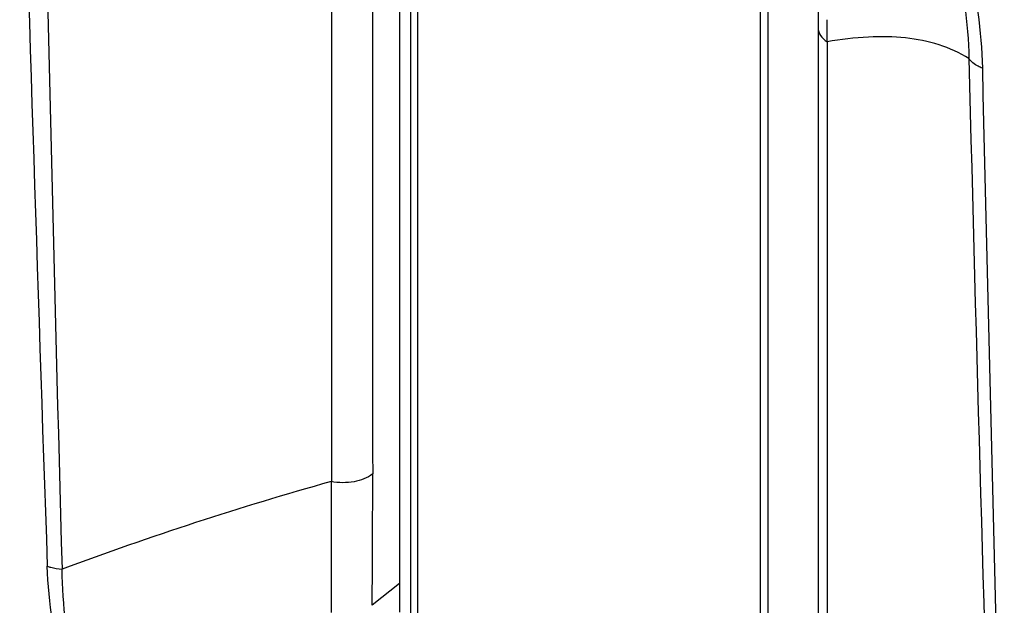
# Model space of a CAD drawing. Units: inches. Extents: x 62 to 949, y 62 to 188.
# Drawn here: x 113 to 115, y 114 to 116 of the extents above; entities that cross this region are included whole.
import ezdxf

# ---------------------------------------------------------------- set-up
doc = ezdxf.new("R2010")
doc.units = ezdxf.units.IN
doc.header["$MEASUREMENT"] = 0
doc.layers.add('ASSI', color=7, linetype='Continuous')
doc.layers.add('RACCORDO', color=7, linetype='Continuous')

# ---------------------------------------------------------------- blocks, each defined once
blk = doc.blocks.new('block 530')
at = {"layer": 'ASSI', "color": 7, "lineweight": 25, "true_color": 0xffffff}
blk.add_lwpolyline([(114.9788, 116.1586), (114.9793, 114.0872)], dxfattribs=at)
blk = doc.blocks.new('block 840')
at = {"layer": 'ASSI', "color": 7, "lineweight": 25, "true_color": 0xffffff}
blk.add_lwpolyline([(113.8305, 114.5402), (113.7559, 114.4802)], dxfattribs=at)
blk = doc.blocks.new('block 881')
at = {"layer": 'ASSI', "color": 7, "lineweight": 25, "true_color": 0xffffff}
blk.add_open_spline([(113.7559, 114.4802), (113.757, 114.6003), (113.7575, 114.7204), (113.7573, 114.8405)], degree=3, dxfattribs=at)
blk = doc.blocks.new('block 981')
at = {"layer": 'ASSI', "color": 7, "lineweight": 25, "true_color": 0xffffff}
blk.add_open_spline([(115.0037, 116.0251), (115.0037, 116.0454), (115.0036, 116.0656), (115.0035, 116.0858)], degree=3, dxfattribs=at)
blk = doc.blocks.new('block 1061')
at = {"layer": 'ASSI', "color": 7, "lineweight": 25, "true_color": 0xffffff}
blk.add_open_spline([(113.6433, 114.8195), (113.3941, 114.7496), (113.1478, 114.6693), (112.9052, 114.5789)], degree=3, dxfattribs=at)
blk = doc.blocks.new('block 1081')
at = {"layer": 'ASSI', "color": 7, "lineweight": 25, "true_color": 0xffffff}
blk.add_open_spline([(113.6433, 114.8195), (113.6429, 114.6997), (113.643, 114.5799), (113.6435, 114.4601)], degree=3, dxfattribs=at)
blk = doc.blocks.new('block 1091')
at = {"layer": 'ASSI', "color": 7, "lineweight": 25, "true_color": 0xffffff}
blk.add_open_spline([(112.7892, 116.9723), (112.812, 116.1773), (112.8373, 115.3824), (112.8649, 114.5876)], degree=3, dxfattribs=at)
blk = doc.blocks.new('block 1094')
at = {"layer": 'ASSI', "color": 7, "lineweight": 25, "true_color": 0xffffff}
blk.add_open_spline([(115.3926, 115.9795), (115.4127, 115.1834), (115.4355, 114.3873), (115.461, 113.5913)], degree=3, dxfattribs=at)
blk = doc.blocks.new('block 1095')
at = {"layer": 'ASSI', "color": 7, "lineweight": 25, "true_color": 0xffffff}
blk.add_open_spline([(115.4295, 115.9529), (115.4477, 115.1599), (115.4678, 114.3669), (115.4897, 113.574)], degree=3, dxfattribs=at)
blk = doc.blocks.new('block 1098')
at = {"layer": 'ASSI', "color": 7, "lineweight": 25, "true_color": 0xffffff}
blk.add_open_spline([(112.8462, 116.9631), (112.864, 116.1684), (112.8837, 115.3736), (112.9052, 114.5789)], degree=3, dxfattribs=at)
blk = doc.blocks.new('block 1347')
at = {"layer": 'ASSI', "color": 7, "lineweight": 25, "true_color": 0xffffff}
blk.add_open_spline([(113.0178, 113.9746), (112.9726, 114.075), (112.9355, 114.1793), (112.9088, 114.2864), (112.8842, 114.3851), (112.8684, 114.4862), (112.8649, 114.5876)], degree=3, knots=[0, 0, 0, 0, 1, 1, 1, 2, 2, 2, 2], dxfattribs=at)
blk = doc.blocks.new('block 1350')
at = {"layer": 'ASSI', "color": 7, "lineweight": 25, "true_color": 0xffffff}
blk.add_open_spline([(115.2838, 116.5702), (115.3278, 116.4688), (115.3636, 116.3637), (115.389, 116.256), (115.4125, 116.1565), (115.4271, 116.0548), (115.4295, 115.9529)], degree=3, knots=[0, 0, 0, 0, 1, 1, 1, 2, 2, 2, 2], dxfattribs=at)
blk = doc.blocks.new('block 1455')
at = {"layer": 'ASSI', "color": 7, "lineweight": 25, "true_color": 0xffffff}
blk.add_open_spline([(114.9789, 116.0629), (114.9789, 116.0558), (114.9815, 116.0487), (114.9853, 116.0427), (114.99, 116.0355), (114.9966, 116.0298), (115.0037, 116.0251)], degree=3, knots=[0, 0, 0, 0, 1, 1, 1, 2, 2, 2, 2], dxfattribs=at)
blk = doc.blocks.new('block 1623')
at = {"layer": 'ASSI', "color": 7, "lineweight": 25, "true_color": 0xffffff}
blk.add_open_spline([(112.8649, 114.5876), (112.868, 114.5864), (112.8711, 114.5853), (112.8743, 114.5844), (112.8843, 114.5815), (112.8948, 114.5797), (112.9052, 114.5789)], degree=3, knots=[0, 0, 0, 0, 1, 1, 1, 2, 2, 2, 2], dxfattribs=at)
blk = doc.blocks.new('block 1627')
at = {"layer": 'ASSI', "color": 7, "lineweight": 25, "true_color": 0xffffff}
blk.add_open_spline([(115.4295, 115.9529), (115.4255, 115.9544), (115.4216, 115.9562), (115.4178, 115.9582), (115.408, 115.9634), (115.3988, 115.9704), (115.3926, 115.9795)], degree=3, knots=[0, 0, 0, 0, 1, 1, 1, 2, 2, 2, 2], dxfattribs=at)
blk = doc.blocks.new('block 1637')
at = {"layer": 'ASSI', "color": 7, "lineweight": 25, "true_color": 0xffffff}
blk.add_open_spline([(113.7573, 114.8405), (113.743, 114.829), (113.7248, 114.8225), (113.7064, 114.8191), (113.6854, 114.8153), (113.664, 114.8154), (113.6433, 114.8195)], degree=3, knots=[0, 0, 0, 0, 1, 1, 1, 2, 2, 2, 2], dxfattribs=at)
blk = doc.blocks.new('block 1716')
at = {"layer": 'ASSI', "color": 7, "lineweight": 25, "true_color": 0xffffff}
blk.add_open_spline([(115.2514, 116.5761), (115.2942, 116.4779), (115.3292, 116.3762), (115.3539, 116.2717), (115.3766, 116.1759), (115.3907, 116.0777), (115.3926, 115.9795)], degree=3, knots=[0, 0, 0, 0, 1, 1, 1, 2, 2, 2, 2], dxfattribs=at)
blk = doc.blocks.new('block 1718')
at = {"layer": 'ASSI', "color": 7, "lineweight": 25, "true_color": 0xffffff}
blk.add_open_spline([(115.3926, 115.9795), (115.3669, 115.995), (115.3393, 116.0074), (115.3107, 116.0167), (115.281, 116.0263), (115.2502, 116.0324), (115.2191, 116.0358), (115.1852, 116.0395), (115.151, 116.0399), (115.117, 116.0382), (115.079, 116.0362), (115.0411, 116.0315), (115.0037, 116.0251)], degree=3, knots=[0, 0, 0, 0, 1, 1, 1, 2, 2, 2, 3, 3, 3, 4, 4, 4, 4], dxfattribs=at)
blk = doc.blocks.new('block 1720')
at = {"layer": 'ASSI', "color": 7, "lineweight": 25, "true_color": 0xffffff}
blk.add_lwpolyline([(115.005, 114.3125), (115.0044, 116.0246)], dxfattribs=at)
blk = doc.blocks.new('block 1727')
at = {"layer": 'ASSI', "color": 7, "lineweight": 25, "true_color": 0xffffff}
blk.add_open_spline([(113.0479, 113.9802), (113.0039, 114.0782), (112.9682, 114.1801), (112.9431, 114.2849), (112.9201, 114.3813), (112.9062, 114.4801), (112.9052, 114.5789)], degree=3, knots=[0, 0, 0, 0, 1, 1, 1, 2, 2, 2, 2], dxfattribs=at)
blk = doc.blocks.new('block 1729')
at = {"layer": 'ASSI', "color": 7, "lineweight": 25, "true_color": 0xffffff}
blk.add_lwpolyline([(113.6442, 116.5642), (113.6448, 114.8192)], dxfattribs=at)
blk = doc.blocks.new('block 1791')
at = {"layer": 'ASSI', "color": 7, "lineweight": 25, "true_color": 0xffffff}
blk.add_open_spline([(113.7567, 116.5854), (113.7569, 116.0038), (113.7567, 115.4222), (113.7573, 114.8405)], degree=3, dxfattribs=at)
blk = doc.blocks.new('block 2264')
at = {"layer": 'RACCORDO', "color": 7, "lineweight": 25, "true_color": 0xffffff}
blk.add_lwpolyline([(113.8305, 116.9198), (113.8305, 114.4613)], dxfattribs=at)
blk = doc.blocks.new('block 2265')
at = {"layer": 'RACCORDO', "color": 7, "lineweight": 25, "true_color": 0xffffff}
blk.add_lwpolyline([(113.8606, 116.8685), (113.8606, 114.4092)], dxfattribs=at)
blk = doc.blocks.new('block 2266')
at = {"layer": 'RACCORDO', "color": 7, "lineweight": 25, "true_color": 0xffffff}
blk.add_lwpolyline([(113.8803, 116.8587), (113.8803, 114.4013)], dxfattribs=at)
blk = doc.blocks.new('block 2267')
at = {"layer": 'RACCORDO', "color": 7, "lineweight": 25, "true_color": 0xffffff}
blk.add_lwpolyline([(114.8208, 114.0235), (114.8208, 116.481)], dxfattribs=at)
blk = doc.blocks.new('block 2268')
at = {"layer": 'RACCORDO', "color": 7, "lineweight": 25, "true_color": 0xffffff}
blk.add_lwpolyline([(114.8422, 114.0152), (114.8422, 116.4745)], dxfattribs=at)
blk = doc.blocks.new('block 2269')
at = {"layer": 'RACCORDO', "color": 7, "lineweight": 25, "true_color": 0xffffff}
blk.add_lwpolyline([(114.9788, 116.1586), (114.9793, 114.0872)], dxfattribs=at)
blk = doc.blocks.new('block 2365')
at = {"layer": 'RACCORDO', "color": 7, "lineweight": 25, "true_color": 0xffffff}
blk.add_lwpolyline([(113.8305, 114.5402), (113.7559, 114.4802)], dxfattribs=at)
blk = doc.blocks.new('block 2391')
at = {"layer": 'RACCORDO', "color": 7, "lineweight": 25, "true_color": 0xffffff}
blk.add_open_spline([(113.7559, 114.4802), (113.757, 114.6003), (113.7575, 114.7204), (113.7573, 114.8405)], degree=3, dxfattribs=at)
blk = doc.blocks.new('block 2445')
at = {"layer": 'RACCORDO', "color": 7, "lineweight": 25, "true_color": 0xffffff}
blk.add_open_spline([(115.0037, 116.0251), (115.0037, 116.0454), (115.0036, 116.0656), (115.0035, 116.0858)], degree=3, dxfattribs=at)
blk = doc.blocks.new('block 2504')
at = {"layer": 'RACCORDO', "color": 7, "lineweight": 25, "true_color": 0xffffff}
blk.add_open_spline([(113.6433, 114.8195), (113.3941, 114.7496), (113.1478, 114.6693), (112.9052, 114.5789)], degree=3, dxfattribs=at)
blk = doc.blocks.new('block 2528')
at = {"layer": 'RACCORDO', "color": 7, "lineweight": 25, "true_color": 0xffffff}
blk.add_open_spline([(113.6433, 114.8195), (113.6429, 114.6997), (113.643, 114.5799), (113.6435, 114.4601)], degree=3, dxfattribs=at)
blk = doc.blocks.new('block 2542')
at = {"layer": 'RACCORDO', "color": 7, "lineweight": 25, "true_color": 0xffffff}
blk.add_open_spline([(112.7892, 116.9723), (112.812, 116.1773), (112.8373, 115.3824), (112.8649, 114.5876)], degree=3, dxfattribs=at)
blk = doc.blocks.new('block 2545')
at = {"layer": 'RACCORDO', "color": 7, "lineweight": 25, "true_color": 0xffffff}
blk.add_open_spline([(115.3926, 115.9795), (115.4127, 115.1834), (115.4355, 114.3873), (115.461, 113.5913)], degree=3, dxfattribs=at)
blk = doc.blocks.new('block 2546')
at = {"layer": 'RACCORDO', "color": 7, "lineweight": 25, "true_color": 0xffffff}
blk.add_open_spline([(115.4295, 115.9529), (115.4477, 115.1599), (115.4678, 114.3669), (115.4897, 113.574)], degree=3, dxfattribs=at)
blk = doc.blocks.new('block 2549')
at = {"layer": 'RACCORDO', "color": 7, "lineweight": 25, "true_color": 0xffffff}
blk.add_open_spline([(112.8462, 116.9631), (112.864, 116.1684), (112.8837, 115.3736), (112.9052, 114.5789)], degree=3, dxfattribs=at)
blk = doc.blocks.new('block 2708')
at = {"layer": 'RACCORDO', "color": 7, "lineweight": 25, "true_color": 0xffffff}
blk.add_open_spline([(112.8649, 114.5876), (112.868, 114.5864), (112.8711, 114.5853), (112.8743, 114.5844), (112.8843, 114.5815), (112.8948, 114.5797), (112.9052, 114.5789)], degree=3, knots=[0, 0, 0, 0, 1, 1, 1, 2, 2, 2, 2], dxfattribs=at)
blk = doc.blocks.new('block 2712')
at = {"layer": 'RACCORDO', "color": 7, "lineweight": 25, "true_color": 0xffffff}
blk.add_open_spline([(115.4295, 115.9529), (115.4255, 115.9544), (115.4216, 115.9562), (115.4178, 115.9582), (115.408, 115.9634), (115.3988, 115.9704), (115.3926, 115.9795)], degree=3, knots=[0, 0, 0, 0, 1, 1, 1, 2, 2, 2, 2], dxfattribs=at)
blk = doc.blocks.new('block 2722')
at = {"layer": 'RACCORDO', "color": 7, "lineweight": 25, "true_color": 0xffffff}
blk.add_open_spline([(113.7573, 114.8405), (113.743, 114.829), (113.7248, 114.8225), (113.7064, 114.8191), (113.6854, 114.8153), (113.664, 114.8154), (113.6433, 114.8195)], degree=3, knots=[0, 0, 0, 0, 1, 1, 1, 2, 2, 2, 2], dxfattribs=at)
blk = doc.blocks.new('block 2804')
at = {"layer": 'RACCORDO', "color": 7, "lineweight": 25, "true_color": 0xffffff}
blk.add_open_spline([(113.0178, 113.9746), (112.9726, 114.075), (112.9355, 114.1793), (112.9088, 114.2864), (112.8842, 114.3851), (112.8684, 114.4862), (112.8649, 114.5876)], degree=3, knots=[0, 0, 0, 0, 1, 1, 1, 2, 2, 2, 2], dxfattribs=at)
blk = doc.blocks.new('block 2807')
at = {"layer": 'RACCORDO', "color": 7, "lineweight": 25, "true_color": 0xffffff}
blk.add_open_spline([(115.2838, 116.5702), (115.3278, 116.4688), (115.3636, 116.3637), (115.389, 116.256), (115.4125, 116.1565), (115.4271, 116.0548), (115.4295, 115.9529)], degree=3, knots=[0, 0, 0, 0, 1, 1, 1, 2, 2, 2, 2], dxfattribs=at)
blk = doc.blocks.new('block 2919')
at = {"layer": 'RACCORDO', "color": 7, "lineweight": 25, "true_color": 0xffffff}
blk.add_open_spline([(115.2514, 116.5761), (115.2942, 116.4779), (115.3292, 116.3762), (115.3539, 116.2717), (115.3766, 116.1759), (115.3907, 116.0777), (115.3926, 115.9795)], degree=3, knots=[0, 0, 0, 0, 1, 1, 1, 2, 2, 2, 2], dxfattribs=at)
blk = doc.blocks.new('block 2921')
at = {"layer": 'RACCORDO', "color": 7, "lineweight": 25, "true_color": 0xffffff}
blk.add_open_spline([(115.3926, 115.9795), (115.3669, 115.995), (115.3393, 116.0074), (115.3107, 116.0167), (115.281, 116.0263), (115.2502, 116.0324), (115.2191, 116.0358), (115.1852, 116.0395), (115.151, 116.0399), (115.117, 116.0382), (115.079, 116.0362), (115.0411, 116.0315), (115.0037, 116.0251)], degree=3, knots=[0, 0, 0, 0, 1, 1, 1, 2, 2, 2, 3, 3, 3, 4, 4, 4, 4], dxfattribs=at)
blk = doc.blocks.new('block 2923')
at = {"layer": 'RACCORDO', "color": 7, "lineweight": 25, "true_color": 0xffffff}
blk.add_lwpolyline([(115.005, 114.3125), (115.0044, 116.0246)], dxfattribs=at)
blk = doc.blocks.new('block 2930')
at = {"layer": 'RACCORDO', "color": 7, "lineweight": 25, "true_color": 0xffffff}
blk.add_open_spline([(113.0479, 113.9802), (113.0039, 114.0782), (112.9682, 114.1801), (112.9431, 114.2849), (112.9201, 114.3813), (112.9062, 114.4801), (112.9052, 114.5789)], degree=3, knots=[0, 0, 0, 0, 1, 1, 1, 2, 2, 2, 2], dxfattribs=at)
blk = doc.blocks.new('block 2932')
at = {"layer": 'RACCORDO', "color": 7, "lineweight": 25, "true_color": 0xffffff}
blk.add_lwpolyline([(113.6442, 116.5642), (113.6448, 114.8192)], dxfattribs=at)
blk = doc.blocks.new('block 2996')
at = {"layer": 'RACCORDO', "color": 7, "lineweight": 25, "true_color": 0xffffff}
blk.add_open_spline([(113.7567, 116.5854), (113.7569, 116.0038), (113.7567, 115.4222), (113.7573, 114.8405)], degree=3, dxfattribs=at)
blk = doc.blocks.new('block 3012')
at = {"layer": 'RACCORDO', "color": 7, "lineweight": 25, "true_color": 0xffffff}
blk.add_open_spline([(114.9789, 116.0629), (114.9789, 116.0558), (114.9815, 116.0487), (114.9853, 116.0427), (114.99, 116.0355), (114.9966, 116.0298), (115.0037, 116.0251)], degree=3, knots=[0, 0, 0, 0, 1, 1, 1, 2, 2, 2, 2], dxfattribs=at)

msp = doc.modelspace()

# ---------------------------------------------------------------- block references
at = {"layer": 'ASSI'}
for name in ['block 1091', 'block 1098', 'block 1791', 'block 1729', 'block 1716', 'block 1350', 'block 530', 'block 981', 'block 1455', 'block 1718', 'block 1720', 'block 1094', 'block 1627', 'block 1095', 'block 1637', 'block 881', 'block 1061', 'block 1081', 'block 1347', 'block 1623', 'block 1727', 'block 840']:
    msp.add_blockref(name, (0, 0), dxfattribs=at)
at = {"layer": 'RACCORDO'}
for name in ['block 2542', 'block 2549', 'block 2264', 'block 2265', 'block 2266', 'block 2996', 'block 2932', 'block 2919', 'block 2807', 'block 2267', 'block 2268', 'block 2269', 'block 2445', 'block 3012', 'block 2921', 'block 2923', 'block 2545', 'block 2712', 'block 2546', 'block 2722', 'block 2391', 'block 2504', 'block 2528', 'block 2708', 'block 2804', 'block 2930', 'block 2365']:
    msp.add_blockref(name, (0, 0), dxfattribs=at)

doc.saveas('drawing.dxf')
